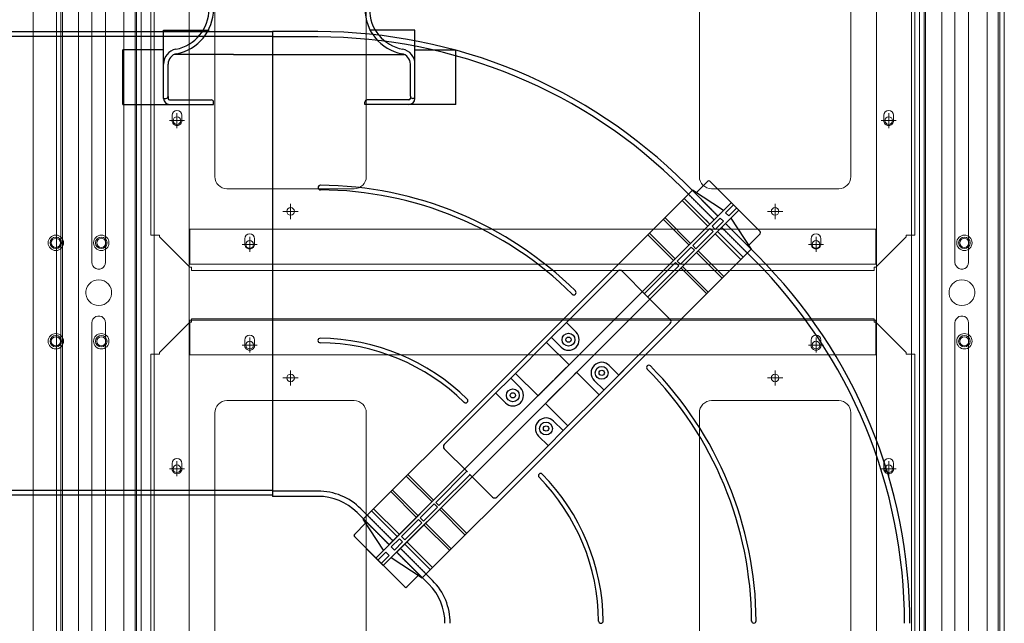
# Model space of a CAD drawing. Units: millimetres. Extents: x 4594 to 23580, y -10481 to 4322.
# Drawn here: x 9548 to 10198, y -2387 to -1988 of the extents above; entities that cross this region are included whole.
import ezdxf

# ---------------------------------------------------------------- set-up
doc = ezdxf.new("R2010")
doc.units = ezdxf.units.MM
doc.linetypes.add('HIDDEN', pattern=[0.375, 0.25, -0.125])
for name, color, linetype in [('Conteg Racks', 3, 'Continuous'), ('OptiWay 300', 2, 'Continuous'), ('Plates', 3, 'Continuous')]:
    doc.layers.add(name, color=color, linetype=linetype)

# ---------------------------------------------------------------- blocks, each defined once
blk = doc.blocks.new('top_600x1200')
at = {"layer": 'Conteg Racks', "linetype": 'Continuous', "lineweight": 15}
for p, q in [((-95.1, -42068.42), (-1266.1, -42068.42)), ((-98.6, -42098.42), (-1238.1, -42098.42)), ((-98.6, -42118.42), (-1238.1, -42118.42)), ((-781.35, -42130.17), (-784.85, -42130.17)), ((-551.35, -42130.17), (-554.85, -42130.17)), ((-784.85, -42136.67), (-781.35, -42136.67)), ((-554.85, -42136.67), (-551.35, -42136.67)), ((-98.6, -42141.42), (-1238.1, -42141.42)), ((-709.6, -42141.92), (-709.6, -42594.92)), ((-689.6, -42141.92), (-709.6, -42141.92)), ((-689.6, -42141.92), (-686.77, -42141.92)), ((-688.6, -42141.92), (-688.6, -42141.42)), ((-686.77, -42141.92), (-686.6, -42141.92)), ((-686.6, -42141.92), (-686.6, -42141.42)), ((-686.6, -42141.92), (-686.6, -42594.92)), ((-649.6, -42141.92), (-649.6, -42141.42)), ((-649.6, -42594.92), (-649.6, -42141.92)), ((-649.43, -42141.92), (-649.6, -42141.92)), ((-649.43, -42141.92), (-646.6, -42141.92)), ((-647.6, -42141.92), (-647.6, -42141.42)), ((-626.6, -42141.92), (-646.6, -42141.92)), ((-626.6, -42594.92), (-626.6, -42141.92)), ((-699.85, -42178.17), (-703.35, -42178.17)), ((-632.85, -42178.17), (-636.35, -42178.17)), ((-703.35, -42184.67), (-699.85, -42184.67)), ((-636.35, -42184.67), (-632.85, -42184.67)), ((-699.85, -42552.17), (-703.35, -42552.17)), ((-632.85, -42552.17), (-636.35, -42552.17)), ((-703.35, -42558.67), (-699.85, -42558.67)), ((-636.35, -42558.67), (-632.85, -42558.67)), ((-1238.1, -42595.42), (-98.6, -42595.42)), ((-709.6, -42594.92), (-689.6, -42594.92)), ((-686.77, -42594.92), (-689.6, -42594.92)), ((-688.6, -42595.42), (-688.6, -42594.92)), ((-686.77, -42594.92), (-686.6, -42594.92)), ((-686.6, -42595.42), (-686.6, -42594.92)), ((-649.43, -42594.92), (-649.6, -42594.92)), ((-649.6, -42595.42), (-649.6, -42594.92)), ((-646.6, -42594.92), (-649.43, -42594.92)), ((-647.6, -42595.42), (-647.6, -42594.92)), ((-646.6, -42594.92), (-626.6, -42594.92)), ((-781.35, -42600.17), (-784.85, -42600.17)), ((-551.35, -42600.17), (-554.85, -42600.17)), ((-784.85, -42606.67), (-781.35, -42606.67)), ((-554.85, -42606.67), (-551.35, -42606.67)), ((-1238.1, -42618.42), (-98.6, -42618.42)), ((-1238.1, -42638.42), (-98.6, -42638.42)), ((-1266.1, -42668.42), (-95.1, -42668.42))]:
    blk.add_line(p, q, dxfattribs=at)
for centre, radius in [((-700.6, -42083.42), 5.1), ((-700.6, -42083.42), 3.8), ((-700.6, -42083.42), 3), ((-635.6, -42083.42), 5.1), ((-635.6, -42083.42), 3.8), ((-635.6, -42083.42), 3), ((-700.6, -42653.42), 5.1), ((-700.6, -42653.42), 3.8), ((-700.6, -42653.42), 3), ((-635.6, -42653.42), 5.1), ((-635.6, -42653.42), 3.8), ((-635.6, -42653.42), 3)]:
    blk.add_circle(centre, radius, dxfattribs=at)
for centre, start, end in [((-784.85, -42133.42), 90, 270), ((-781.35, -42133.42), 270, 90), ((-554.85, -42133.42), 90, 270), ((-551.35, -42133.42), 270, 90), ((-703.35, -42181.42), 90, 270), ((-699.85, -42181.42), 270, 90), ((-636.35, -42181.42), 90, 270), ((-632.85, -42181.42), 270, 90), ((-703.35, -42555.42), 90, 270), ((-699.85, -42555.42), 270, 90), ((-636.35, -42555.42), 90, 270), ((-632.85, -42555.42), 270, 90), ((-784.85, -42603.42), 90, 270), ((-781.35, -42603.42), 270, 90), ((-554.85, -42603.42), 90, 270), ((-551.35, -42603.42), 270, 90)]:
    blk.add_arc(centre, 3.25, start, end, dxfattribs=at)
blk = doc.blocks.new('SW_CENTERMARKSYMBOL_190')
at = {"color": 0, "linetype": 'Continuous', "lineweight": 0}
for p, q in [((-0.125, 0), (-0.25, 0)), ((0, 0), (-0.125, 0)), ((0, 0.125), (0, 0.25)), ((0, 0), (0, 0.125)), ((0, 0), (0, -0.125)), ((0, 0), (0.125, 0)), ((0.125, 0), (0.25, 0)), ((0, -0.125), (0, -0.25))]:
    blk.add_line(p, q, dxfattribs=at)
blk = doc.blocks.new('SW_CENTERMARKSYMBOL_191')
at = {"color": 0, "linetype": 'Continuous', "lineweight": 0}
for p, q in [((-0.125, 0), (-0.25, 0)), ((0, 0), (-0.125, 0)), ((0, 0.125), (0, 0.25)), ((0, 0), (0, 0.125)), ((0, 0), (0, -0.125)), ((0, 0), (0.125, 0)), ((0.125, 0), (0.25, 0)), ((0, -0.125), (0, -0.25))]:
    blk.add_line(p, q, dxfattribs=at)
blk = doc.blocks.new('SW_CENTERMARKSYMBOL_192')
at = {"color": 0, "linetype": 'Continuous', "lineweight": 0}
for p, q in [((-0.125, 0), (-0.25, 0)), ((0, 0), (-0.125, 0)), ((0, 0.125), (0, 0.25)), ((0, 0), (0, 0.125)), ((0, 0), (0, -0.125)), ((0, 0), (0.125, 0)), ((0.125, 0), (0.25, 0)), ((0, -0.125), (0, -0.25))]:
    blk.add_line(p, q, dxfattribs=at)
blk = doc.blocks.new('SW_CENTERMARKSYMBOL_193')
at = {"color": 0, "linetype": 'Continuous', "lineweight": 0}
for p, q in [((-0.125, 0), (-0.25, 0)), ((0, 0), (-0.125, 0)), ((0, 0.125), (0, 0.25)), ((0, 0), (0, 0.125)), ((0, 0), (0, -0.125)), ((0, 0), (0.125, 0)), ((0.125, 0), (0.25, 0)), ((0, -0.125), (0, -0.25))]:
    blk.add_line(p, q, dxfattribs=at)
blk = doc.blocks.new('SW_CENTERMARKSYMBOL_194')
at = {"color": 0, "linetype": 'Continuous', "lineweight": 0}
for p, q in [((-0.125, 0), (-0.25, 0)), ((0, 0), (-0.125, 0)), ((0, 0.125), (0, 0.25)), ((0, 0), (0, 0.125)), ((0, 0), (0, -0.125)), ((0, 0), (0.125, 0)), ((0.125, 0), (0.25, 0)), ((0, -0.125), (0, -0.25))]:
    blk.add_line(p, q, dxfattribs=at)
blk = doc.blocks.new('SW_CENTERMARKSYMBOL_195')
at = {"color": 0, "linetype": 'Continuous', "lineweight": 0}
for p, q in [((-0.125, 0), (-0.25, 0)), ((0, 0), (-0.125, 0)), ((0, 0.125), (0, 0.25)), ((0, 0), (0, 0.125)), ((0, 0), (0, -0.125)), ((0, 0), (0.125, 0)), ((0.125, 0), (0.25, 0)), ((0, -0.125), (0, -0.25))]:
    blk.add_line(p, q, dxfattribs=at)
blk = doc.blocks.new('SW_CENTERMARKSYMBOL_298')
at = {"color": 0, "linetype": 'Continuous', "lineweight": 0}
for p, q in [((-0.125, 0), (-0.25, 0)), ((0, 0), (-0.125, 0)), ((0, 0.125), (0, 0.25)), ((0, 0), (0, 0.125)), ((0, 0), (0, -0.125)), ((0, 0), (0.125, 0)), ((0.125, 0), (0.25, 0)), ((0, -0.125), (0, -0.25))]:
    blk.add_line(p, q, dxfattribs=at)
blk = doc.blocks.new('SW_CENTERMARKSYMBOL_299')
at = {"color": 0, "linetype": 'Continuous', "lineweight": 0}
for p, q in [((-0.125, 0), (-0.25, 0)), ((0, 0), (-0.125, 0)), ((0, 0.125), (0, 0.25)), ((0, 0), (0, 0.125)), ((0, 0), (0, -0.125)), ((0, 0), (0.125, 0)), ((0.125, 0), (0.25, 0)), ((0, -0.125), (0, -0.25))]:
    blk.add_line(p, q, dxfattribs=at)
blk = doc.blocks.new('SW_CENTERMARKSYMBOL_300')
at = {"color": 0, "linetype": 'Continuous', "lineweight": 0}
for p, q in [((-0.125, 0), (-0.25, 0)), ((0, 0), (-0.125, 0)), ((0, 0.125), (0, 0.25)), ((0, 0), (0, 0.125)), ((0, 0), (0, -0.125)), ((0, 0), (0.125, 0)), ((0.125, 0), (0.25, 0)), ((0, -0.125), (0, -0.25))]:
    blk.add_line(p, q, dxfattribs=at)
blk = doc.blocks.new('SW_CENTERMARKSYMBOL_301')
at = {"color": 0, "linetype": 'Continuous', "lineweight": 0}
for p, q in [((-0.125, 0), (-0.25, 0)), ((0, 0), (-0.125, 0)), ((0, 0.125), (0, 0.25)), ((0, 0), (0, 0.125)), ((0, 0), (0, -0.125)), ((0, 0), (0.125, 0)), ((0.125, 0), (0.25, 0)), ((0, -0.125), (0, -0.25))]:
    blk.add_line(p, q, dxfattribs=at)
blk = doc.blocks.new('SW_CENTERMARKSYMBOL_302')
at = {"color": 0, "linetype": 'Continuous', "lineweight": 0}
for p, q in [((-0.125, 0), (-0.25, 0)), ((0, 0), (-0.125, 0)), ((0, 0.125), (0, 0.25)), ((0, 0), (0, 0.125)), ((0, 0), (0, -0.125)), ((0, 0), (0.125, 0)), ((0.125, 0), (0.25, 0)), ((0, -0.125), (0, -0.25))]:
    blk.add_line(p, q, dxfattribs=at)
blk = doc.blocks.new('SW_CENTERMARKSYMBOL_303')
at = {"color": 0, "linetype": 'Continuous', "lineweight": 0}
for p, q in [((-0.125, 0), (-0.25, 0)), ((0, 0), (-0.125, 0)), ((0, 0.125), (0, 0.25)), ((0, 0), (0, 0.125)), ((0, 0), (0, -0.125)), ((0, 0), (0.125, 0)), ((0.125, 0), (0.25, 0)), ((0, -0.125), (0, -0.25))]:
    blk.add_line(p, q, dxfattribs=at)
blk = doc.blocks.new('F_600x1200')
at = {"layer": 'Plates', "linetype": 'Continuous', "lineweight": 15}
for p, q in [((-27190.54, -1171.26), (-27190.54, -686.76)), ((-26686.04, -1171.26), (-26686.04, -686.76)), ((-27148.29, -1132.51), (-27148.29, -848.51)), ((-27048.29, -848.51), (-27048.29, -1132.51)), ((-26828.29, -1132.51), (-26828.29, -848.51)), ((-26728.29, -848.51), (-26728.29, -1132.51)), ((-27056.29, -1140.51), (-27140.29, -1140.51)), ((-26736.29, -1140.51), (-26820.29, -1140.51)), ((-27188.29, -1171.26), (-27190.54, -1171.26)), ((-27188.29, -1171.26), (-27184.79, -1171.26)), ((-27184.79, -1171.26), (-27184.79, -1172.26)), ((-27164.79, -1192.26), (-27184.79, -1172.26)), ((-26691.79, -1172.26), (-26711.79, -1192.26)), ((-26688.29, -1171.26), (-26691.79, -1171.26)), ((-26691.79, -1172.26), (-26691.79, -1171.26)), ((-26686.04, -1171.26), (-26688.29, -1171.26)), ((-27164.79, -1192.26), (-27163.79, -1192.26)), ((-27163.79, -1194.51), (-27163.79, -1192.26)), ((-27163.79, -1194.51), (-26712.79, -1194.51)), ((-26712.79, -1192.26), (-26711.79, -1192.26)), ((-26712.79, -1192.26), (-26712.79, -1194.51)), ((-27184.79, -1248.76), (-27164.79, -1228.76)), ((-27163.79, -1228.76), (-27164.79, -1228.76)), ((-26712.79, -1226.51), (-27163.79, -1226.51)), ((-27163.79, -1228.76), (-27163.79, -1226.51)), ((-26712.79, -1226.51), (-26712.79, -1228.76)), ((-26711.79, -1228.76), (-26712.79, -1228.76)), ((-26711.79, -1228.76), (-26691.79, -1248.76)), ((-27190.54, -1249.76), (-27190.54, -1734.26)), ((-27190.54, -1249.76), (-27188.29, -1249.76)), ((-27188.29, -1249.76), (-27184.79, -1249.76)), ((-27184.79, -1248.76), (-27184.79, -1249.76)), ((-26691.79, -1249.76), (-26691.79, -1248.76)), ((-26688.29, -1249.76), (-26691.79, -1249.76)), ((-26688.29, -1249.76), (-26686.04, -1249.76)), ((-26686.04, -1249.76), (-26686.04, -1734.26)), ((-27140.29, -1280.51), (-27056.29, -1280.51)), ((-26820.29, -1280.51), (-26736.29, -1280.51)), ((-27148.29, -1572.51), (-27148.29, -1288.51)), ((-27048.29, -1288.51), (-27048.29, -1572.51)), ((-26828.29, -1572.51), (-26828.29, -1288.51)), ((-26728.29, -1288.51), (-26728.29, -1572.51))]:
    blk.add_line(p, q, dxfattribs=at)
for centre in [(-27173.29, -1095.51), (-26703.29, -1095.51), (-27098.29, -1155.51), (-26778.29, -1155.51), (-27125.29, -1177.26), (-26751.29, -1177.26), (-27125.29, -1243.76), (-26751.29, -1243.76), (-27098.29, -1265.51), (-26778.29, -1265.51), (-27173.29, -1325.51), (-26703.29, -1325.51)]:
    blk.add_circle(centre, 2.5, dxfattribs=at)
for centre, start, end in [((-27140.29, -1132.51), 180, 270), ((-27056.29, -1132.51), 270, 0), ((-26820.29, -1132.51), 180, 270), ((-26736.29, -1132.51), 270, 0), ((-27140.29, -1288.51), 90, 180), ((-27056.29, -1288.51), 0, 90), ((-26820.29, -1288.51), 90, 180), ((-26736.29, -1288.51), 0, 90)]:
    blk.add_arc(centre, 8, start, end, dxfattribs=at)
at = {"layer": 'Plates', "linetype": 'Continuous', "lineweight": 0, "xscale": 20, "yscale": 20, "zscale": 20}
for name, p in [('SW_CENTERMARKSYMBOL_303', (-27173.29, -1095.51)), ('SW_CENTERMARKSYMBOL_298', (-26703.29, -1095.51)), ('SW_CENTERMARKSYMBOL_302', (-27098.29, -1155.51)), ('SW_CENTERMARKSYMBOL_300', (-26778.29, -1155.51)), ('SW_CENTERMARKSYMBOL_301', (-27125.29, -1177.26)), ('SW_CENTERMARKSYMBOL_299', (-26751.29, -1177.26)), ('SW_CENTERMARKSYMBOL_191', (-27125.29, -1243.76)), ('SW_CENTERMARKSYMBOL_193', (-26751.29, -1243.76)), ('SW_CENTERMARKSYMBOL_192', (-27098.29, -1265.51)), ('SW_CENTERMARKSYMBOL_194', (-26778.29, -1265.51)), ('SW_CENTERMARKSYMBOL_190', (-27173.29, -1325.51)), ('SW_CENTERMARKSYMBOL_195', (-26703.29, -1325.51))]:
    blk.add_blockref(name, p, dxfattribs=at)

msp = doc.modelspace()

# ---------------------------------------------------------------- linework, layer by layer
at = {"layer": 'OptiWay 300', "color": 30}
for p, q in [((7714.828, -1995.775), (9714.828, -1995.775)), ((9642.869, -2017.196), (9642.869, -1994.869)), ((9642.878, -1994.869), (9672.878, -1994.869)), ((9714.828, -1995.775), (9714.828, -2301.775)), ((9744.828, -1995.775), (9714.828, -1995.775)), ((9714.828, -1995.775), (9714.828, -2302.775)), ((9808.869, -1994.858), (9778.877, -1994.862)), ((9808.869, -2017.196), (9808.869, -1994.858)), ((7714.828, -1998.775), (9714.828, -1998.775)), ((9744.828, -1999.275), (9714.828, -1999.275)), ((9615.866, -2043.868), (9615.866, -2007.868)), ((9642.869, -2007.868), (9615.866, -2007.868)), ((9808.869, -2007.868), (9835.872, -2007.868)), ((9835.872, -2043.868), (9835.872, -2007.868)), ((9689.151, -2010.868), (9649.884, -2010.868)), ((9689.151, -2010.868), (9801.854, -2010.868)), ((9642.869, -2039.868), (9642.869, -2017.196)), ((9645.869, -2038.368), (9645.869, -2017.196)), ((9805.869, -2038.368), (9805.869, -2017.196)), ((9808.869, -2039.868), (9808.869, -2017.196)), ((9642.869, -2039.868), (9644.369, -2039.868)), ((9645.869, -2038.546), (9645.869, -2039.868)), ((9646.869, -2040.868), (9674.369, -2040.868)), ((9804.869, -2040.868), (9777.369, -2040.868)), ((9805.869, -2038.546), (9805.869, -2039.868)), ((9808.869, -2039.868), (9807.369, -2039.868)), ((9615.866, -2043.868), (9646.869, -2043.868)), ((9646.869, -2043.868), (9675.869, -2043.868)), ((9675.869, -2043.868), (9675.869, -2042.368)), ((9775.869, -2043.868), (9775.869, -2042.368)), ((9804.869, -2043.868), (9775.869, -2043.868)), ((9835.872, -2043.868), (9804.869, -2043.868)), ((9985.244, -2098.859), (10006.458, -2120.072)), ((9987.719, -2096.384), (10008.933, -2117.597)), ((9994.631, -2102.201), (10002.215, -2094.616)), ((10020.246, -2111.233), (10003.629, -2094.616)), ((10036.863, -2127.85), (10003.629, -2094.616)), ((9992.067, -2100.521), (9890.846, -2201.743)), ((10003.629, -2122.9), (9986.659, -2105.93)), ((9987.472, -2105.117), (9987.118, -2105.47)), ((10012.574, -2113.956), (9992.067, -2100.521)), ((9959.082, -2167.448), (10017.771, -2108.758)), ((10002.215, -2124.315), (9985.244, -2107.344)), ((10002.215, -2124.315), (9985.244, -2107.344)), ((10019.186, -2110.173), (10013.988, -2115.37)), ((10021.307, -2112.294), (10016.109, -2117.492)), ((10020.246, -2111.233), (10022.721, -2113.708)), ((10008.933, -2117.597), (9791.851, -2334.679)), ((9964.031, -2172.398), (10022.721, -2113.708)), ((9989.841, -2136.689), (9972.87, -2119.718)), ((9990.901, -2135.628), (9973.931, -2118.658)), ((10004.973, -2121.557), (10007.589, -2118.941)), ((10004.973, -2121.557), (10007.589, -2118.941)), ((10010.452, -2118.906), (10005.043, -2124.315)), ((10012.574, -2121.027), (10010.452, -2118.906)), ((10016.109, -2117.492), (10013.988, -2115.37)), ((10017.523, -2118.906), (10030.958, -2139.412)), ((10013.882, -2122.547), (9796.801, -2339.629)), ((10003.629, -2125.729), (9992.316, -2137.043)), ((10003.629, -2122.9), (10000.917, -2120.189)), ((10005.751, -2127.85), (10003.629, -2125.729)), ((10005.751, -2127.85), (10003.629, -2125.729)), ((10007.165, -2126.436), (10005.043, -2124.315)), ((10012.574, -2121.027), (10007.165, -2126.436)), ((10032.621, -2146.235), (10011.407, -2125.022)), ((10035.095, -2143.76), (10013.882, -2122.547)), ((9979.588, -2146.942), (9962.617, -2129.972)), ((9980.648, -2145.881), (9963.678, -2128.911)), ((10005.751, -2127.85), (9994.437, -2139.164)), ((10024.135, -2146.235), (10007.165, -2129.264)), ((10007.165, -2129.264), (10024.135, -2146.235)), ((10008.579, -2127.85), (10025.55, -2144.821)), ((10029.279, -2136.849), (10036.863, -2129.264)), ((9991.255, -2138.103), (9982.062, -2147.296)), ((9993.376, -2140.225), (9991.255, -2138.103)), ((9994.437, -2139.164), (9992.316, -2137.043)), ((10030.958, -2139.412), (9914.887, -2255.483)), ((9993.376, -2140.225), (9984.184, -2149.417)), ((10011.761, -2158.609), (9994.79, -2141.639)), ((10012.822, -2157.549), (9995.851, -2140.578)), ((9981.002, -2148.356), (9960.496, -2168.862)), ((9983.123, -2150.478), (9962.617, -2170.984)), ((9983.123, -2150.478), (9981.002, -2148.356)), ((9984.184, -2149.417), (9982.062, -2147.296)), ((10001.508, -2168.862), (9984.537, -2151.892)), ((10002.569, -2167.802), (9985.598, -2150.831)), ((9942.818, -2154.013), (9909.584, -2187.247)), ((9962.263, -2170.63), (9945.646, -2154.013)), ((9962.263, -2170.63), (9977.466, -2185.833)), ((9909.584, -2187.247), (9898.27, -2198.561)), ((9908.877, -2187.954), (9915.241, -2194.318)), ((9977.466, -2188.661), (9944.232, -2221.895)), ((9890.846, -2201.743), (9853.016, -2239.573)), ((9898.27, -2198.561), (9872.814, -2224.017)), ((9895.795, -2201.036), (9910.645, -2215.885)), ((9905.341, -2204.218), (9898.977, -2197.854)), ((9910.645, -2215.885), (9907.463, -2219.067)), ((9943.525, -2222.602), (9937.161, -2216.239)), ((9875.289, -2221.542), (9890.139, -2236.391)), ((9875.289, -2221.542), (9890.139, -2236.391)), ((9907.463, -2219.067), (9895.088, -2231.441)), ((9915.594, -2220.835), (9912.412, -2224.017)), ((9930.444, -2235.684), (9915.594, -2220.835)), ((9946.707, -2219.421), (9930.444, -2235.684)), ((9872.814, -2224.017), (9861.501, -2235.33)), ((9878.471, -2231.088), (9872.107, -2224.724)), ((9912.412, -2224.017), (9898.27, -2238.159)), ((9927.262, -2226.138), (9933.626, -2232.502)), ((9861.501, -2235.33), (9828.267, -2268.564)), ((9862.208, -2234.623), (9868.572, -2240.987)), ((9893.321, -2233.209), (9890.139, -2236.391)), ((9890.139, -2236.391), (9893.321, -2233.209)), ((9890.139, -2236.391), (9893.321, -2233.209)), ((9893.674, -2232.856), (9895.795, -2230.734)), ((9932.919, -2233.209), (9907.463, -2258.665)), ((9774.775, -2317.814), (9853.016, -2239.573)), ((9898.27, -2238.159), (9895.088, -2241.341)), ((9895.088, -2241.341), (9898.27, -2238.159)), ((9895.088, -2241.341), (9898.27, -2238.159)), ((9909.938, -2256.19), (9895.088, -2241.341)), ((9909.938, -2256.19), (9895.088, -2241.341)), ((9914.887, -2255.483), (9891.906, -2278.464)), ((9900.392, -2253.008), (9906.756, -2259.372)), ((9907.463, -2258.665), (9896.149, -2269.979)), ((9896.856, -2269.272), (9890.492, -2262.908)), ((9843.47, -2286.596), (9828.267, -2271.393)), ((9896.149, -2269.979), (9862.915, -2303.213)), ((9813.666, -2356.705), (9891.906, -2278.464)), ((9841.702, -2284.828), (9783.012, -2343.518)), ((9821.196, -2305.334), (9804.225, -2288.363)), ((9822.61, -2306.748), (9843.116, -2286.242)), ((9824.731, -2308.87), (9845.237, -2288.363)), ((9844.884, -2288.01), (9860.087, -2303.213)), ((9846.652, -2289.778), (9787.962, -2348.468)), ((9820.135, -2306.395), (9803.164, -2289.424)), ((7714.828, -2298.775), (9714.828, -2298.775)), ((7714.828, -2301.775), (9714.828, -2301.775)), ((9744.828, -2299.275), (9714.828, -2299.275)), ((9809.882, -2316.648), (9792.911, -2299.677)), ((9810.943, -2315.587), (9793.972, -2298.616)), ((9744.828, -2302.775), (9714.828, -2302.775)), ((9812.357, -2317.001), (9821.549, -2307.809)), ((9823.671, -2309.93), (9821.549, -2307.809)), ((9824.731, -2308.87), (9822.61, -2306.748)), ((9770.638, -2313.466), (9791.851, -2334.679)), ((9773.112, -2310.991), (9794.326, -2332.204)), ((9779.37, -2313.218), (9779.724, -2312.865)), ((9797.154, -2329.376), (9780.184, -2312.405)), ((9798.568, -2327.961), (9781.598, -2310.991)), ((9798.568, -2327.961), (9781.598, -2310.991)), ((9814.478, -2319.123), (9823.671, -2309.93)), ((9842.055, -2328.315), (9825.085, -2311.344)), ((9843.116, -2327.254), (9826.145, -2310.284)), ((9776.454, -2320.377), (9768.87, -2327.961)), ((9788.21, -2338.32), (9774.775, -2317.814)), ((9799.982, -2329.376), (9811.296, -2318.062)), ((9802.104, -2331.497), (9813.418, -2320.183)), ((9813.418, -2320.183), (9811.296, -2318.062)), ((9814.478, -2319.123), (9812.357, -2317.001)), ((9832.863, -2337.507), (9815.892, -2320.537)), ((9797.154, -2329.376), (9794.442, -2326.664)), ((9831.802, -2338.568), (9814.832, -2321.597)), ((9785.487, -2345.993), (9768.87, -2329.376)), ((9802.104, -2362.61), (9768.87, -2329.376)), ((9793.16, -2336.199), (9798.568, -2330.79)), ((9795.811, -2330.719), (9793.194, -2333.335)), ((9795.811, -2330.719), (9793.194, -2333.335)), ((9795.281, -2338.32), (9800.69, -2332.911)), ((9800.69, -2332.911), (9798.568, -2330.79)), ((9802.104, -2331.497), (9799.982, -2329.376)), ((9802.104, -2331.497), (9799.982, -2329.376)), ((9820.489, -2349.882), (9803.518, -2332.911)), ((9803.518, -2332.911), (9820.489, -2349.882)), ((9784.426, -2344.932), (9789.624, -2339.734)), ((9791.745, -2341.855), (9789.624, -2339.734)), ((9795.281, -2338.32), (9793.16, -2336.199)), ((9818.014, -2360.842), (9796.801, -2339.629)), ((9820.489, -2358.367), (9799.275, -2337.154)), ((9802.104, -2334.325), (9819.074, -2351.296)), ((9785.487, -2345.993), (9787.962, -2348.468)), ((9786.547, -2347.053), (9791.745, -2341.855)), ((9793.16, -2343.27), (9813.666, -2356.705)), ((9811.102, -2355.025), (9803.518, -2362.61))]:
    msp.add_line(p, q, dxfattribs=at)
at = {"layer": 'OptiWay 300', "color": 30, "linetype": 'HIDDEN'}
for p, q in [((9989.416, -2103.172), (10006.387, -2120.143)), ((9992.033, -2100.556), (10009.003, -2117.526)), ((10011.337, -2125.092), (10028.307, -2142.063)), ((10013.953, -2122.476), (10030.924, -2139.447)), ((9774.809, -2317.779), (9791.78, -2334.75)), ((9777.426, -2315.163), (9794.396, -2332.133)), ((9796.73, -2339.699), (9813.7, -2356.67)), ((9799.346, -2337.083), (9816.317, -2354.054))]:
    msp.add_line(p, q, dxfattribs=at)
at = {"layer": 'OptiWay 300', "color": 30, "lineweight": 9}
for points in [[(9572.074, -2679.919), (9572.074, -1656.281)], [(9575.07, -2679.919), (9575.07, -1656.281)], [(9576.123, -2683.97), (9576.123, -1652.406)], [(9624.025, -2683.97), (9624.025, -1652.406)], [(9625.082, -2679.919), (9625.082, -1656.281)], [(9628.076, -2679.919), (9628.076, -1656.281)], [(10142.074, -2679.919), (10142.074, -1656.281)], [(10145.07, -2679.919), (10145.07, -1656.281)], [(10146.123, -2683.97), (10146.123, -1652.406)], [(10194.025, -2683.97), (10194.025, -1652.406)], [(10195.082, -2679.919), (10195.082, -1656.281)], [(10198.076, -2679.919), (10198.076, -1656.281)], [(9595.497, -1691.325), (9595.497, -2148.113)], [(9604.48, -2148.113), (9604.48, -1691.325)], [(10165.497, -1691.325), (10165.497, -2148.113)], [(10174.48, -2148.113), (10174.48, -1691.325)], [(9595.497, -2148.113), (9595.675, -2149.52), (9596.201, -2150.577), (9597.08, -2151.634), (9598.137, -2152.338), (9599.37, -2152.69), (9600.781, -2152.69), (9602.011, -2152.338), (9603.068, -2151.634), (9603.773, -2150.577), (9604.303, -2149.52), (9604.48, -2148.113)], [(10165.497, -2148.113), (10165.675, -2149.52), (10166.201, -2150.577), (10167.08, -2151.634), (10168.137, -2152.338), (10169.37, -2152.69), (10170.781, -2152.69), (10172.011, -2152.338), (10173.068, -2151.634), (10173.773, -2150.577), (10174.303, -2149.52), (10174.48, -2148.113)], [(9600.076, -2176.639), (9601.837, -2176.465), (9603.597, -2175.937), (9605.005, -2175.056), (9606.417, -2173.823), (9607.471, -2172.415), (9608.174, -2170.829), (9608.526, -2169.071), (9608.526, -2167.307), (9608.174, -2165.547), (9607.471, -2163.963), (9606.417, -2162.553), (9605.005, -2161.321), (9603.597, -2160.438), (9601.837, -2159.911), (9600.076, -2159.733), (9598.315, -2159.911), (9596.551, -2160.438), (9595.145, -2161.321), (9593.736, -2162.553), (9592.679, -2163.963), (9591.972, -2165.547), (9591.622, -2167.307), (9591.622, -2169.071), (9591.972, -2170.829), (9592.679, -2172.415), (9593.736, -2173.823), (9595.145, -2175.056), (9596.551, -2175.937), (9598.315, -2176.465), (9600.076, -2176.639)], [(10170.076, -2176.639), (10171.837, -2176.465), (10173.597, -2175.937), (10175.005, -2175.056), (10176.417, -2173.823), (10177.471, -2172.415), (10178.174, -2170.829), (10178.526, -2169.071), (10178.526, -2167.307), (10178.174, -2165.547), (10177.471, -2163.963), (10176.417, -2162.553), (10175.005, -2161.321), (10173.597, -2160.438), (10171.837, -2159.911), (10170.076, -2159.733), (10168.315, -2159.911), (10166.551, -2160.438), (10165.145, -2161.321), (10163.736, -2162.553), (10162.679, -2163.963), (10161.972, -2165.547), (10161.622, -2167.307), (10161.622, -2169.071), (10161.972, -2170.829), (10162.679, -2172.415), (10163.736, -2173.823), (10165.145, -2175.056), (10166.551, -2175.937), (10168.315, -2176.465), (10170.076, -2176.639)], [(9604.48, -2188.087), (9604.303, -2186.855), (9603.773, -2185.622), (9603.068, -2184.741), (9602.011, -2184.039), (9600.781, -2183.685), (9599.37, -2183.685), (9598.137, -2184.039), (9597.08, -2184.741), (9596.201, -2185.622), (9595.675, -2186.855), (9595.497, -2188.087)], [(10174.48, -2188.087), (10174.303, -2186.855), (10173.773, -2185.622), (10173.068, -2184.741), (10172.011, -2184.039), (10170.781, -2183.685), (10169.37, -2183.685), (10168.137, -2184.039), (10167.08, -2184.741), (10166.201, -2185.622), (10165.675, -2186.855), (10165.497, -2188.087)], [(9595.497, -2188.087), (9595.497, -2645.053)], [(9604.48, -2645.053), (9604.48, -2188.087)], [(10165.497, -2188.087), (10165.497, -2645.053)], [(10174.48, -2645.053), (10174.48, -2188.087)]]:
    msp.add_lwpolyline(points, dxfattribs=at)
at = {"layer": 'OptiWay 300', "color": 30}
for centre, radius in [((9910.291, -2199.268), 4.25), ((9910.291, -2199.268), 1.75), ((9932.211, -2221.188), 4.25), ((9932.211, -2221.188), 1.75), ((9873.522, -2236.038), 4.25), ((9873.522, -2236.038), 1.75), ((9895.442, -2257.958), 4.25), ((9895.442, -2257.958), 1.75)]:
    msp.add_circle(centre, radius, dxfattribs=at)
for centre, radius, start, end in [((9645.869, -1980.865), 27, 280.90547, 0.00001), ((9645.869, -1980.865), 30, 280.90547, 0.00001), ((9805.869, -1980.865), 30, 179.99999, 259.09453), ((9805.869, -1980.865), 27, 179.99999, 259.09453), ((9744.828, -2339.275), 343.5, 45, 90), ((9744.828, -2339.275), 340, 45, 90), ((9744.828, -2339.275), 340, 45, 90), ((9652.869, -2017.196), 10, 100.90547, 180), ((9798.869, -2017.196), 10, 0, 79.09453), ((9652.869, -2017.196), 7, 100.90547, 180), ((9798.869, -2017.196), 7, 0, 79.09453), ((9646.869, -2039.868), 4, 180, 270), ((9644.369, -2038.368), 1.5, 269.998172, 0.001828), ((9646.869, -2039.868), 1, 179.998822, 269.445045), ((9674.369, -2042.368), 1.5, 0.000057, 89.999789), ((9777.369, -2042.368), 1.5, 90.000211, 179.999943), ((9804.869, -2039.868), 4, 270, 360), ((9804.869, -2039.868), 1, 270.554955, 0.001178), ((9807.369, -2038.368), 1.5, 179.998172, 270.001828), ((9746.439, -2098.787), 1.5, 90, 270), ((9744.846, -2339.232), 241.953, 45.355365, 89.644635), ((10002.922, -2095.323), 1, 45, 135), ((10002.922, -2095.323), 1, 45, 135), ((9744.846, -2339.232), 238.953, 45.355365, 89.644635), ((10036.156, -2128.557), 1, 315, 45), ((9792.204, -2386.651), 343.5, 0, 45), ((9792.204, -2386.651), 340, 0, 45), ((9792.204, -2386.651), 340, 0, 45), ((9944.232, -2155.427), 2, 45, 135), ((9913.821, -2168.161), 1.5, 225, 45), ((9976.052, -2187.247), 2, 315, 45), ((9910.291, -2199.268), 7, 225, 45), ((9746.328, -2199.783), 1.5, 90, 270), ((9744.828, -2339.275), 138, 45.609399, 89.390601), ((9744.828, -2339.274), 140.999, 45.609273, 89.39055), ((9932.211, -2221.188), 7, 45, 225), ((9963.318, -2217.659), 1.5, 45, 225), ((9792.248, -2386.633), 241.953, 0.355365, 44.644635), ((9792.248, -2386.633), 238.953, 0.355365, 44.644635), ((9873.522, -2236.038), 7, 225, 45), ((9842.403, -2239.579), 1.5, 225, 45), ((9895.442, -2257.958), 7, 45, 225), ((9829.681, -2269.979), 2, 135, 225), ((9891.901, -2289.076), 1.5, 45, 225), ((9792.206, -2386.651), 140.999, 0.60945, 44.390727), ((9792.204, -2386.651), 138, 0.609399, 44.390601), ((9744.828, -2339.275), 40, 45, 90), ((9744.828, -2339.275), 36.5, 45, 90), ((9861.501, -2301.798), 2, 225, 315), ((9769.577, -2328.669), 1, 135, 225), ((9769.577, -2328.669), 1, 135, 225), ((9792.204, -2386.651), 40, 0, 45), ((9802.811, -2361.903), 1, 225, 315), ((9792.204, -2386.651), 36.5, 0, 45), ((9931.696, -2385.151), 1.5, 180, 0), ((10032.692, -2385.041), 1.5, 180, 0)]:
    msp.add_arc(centre, radius, start, end, dxfattribs=at)

# ---------------------------------------------------------------- block references
at = {"layer": 'Conteg Racks', "rotation": 269.9999999999999}
for p in [(51655.145, -2835.9), (52255.145, -2835.9)]:
    msp.add_blockref('top_600x1200', p, dxfattribs=at)
at = {"layer": 'Plates', "color": 1, "rotation": 180}
msp.add_blockref('F_600x1200', (-17051.565, -3380.054), dxfattribs=at)

doc.saveas('drawing.dxf')
